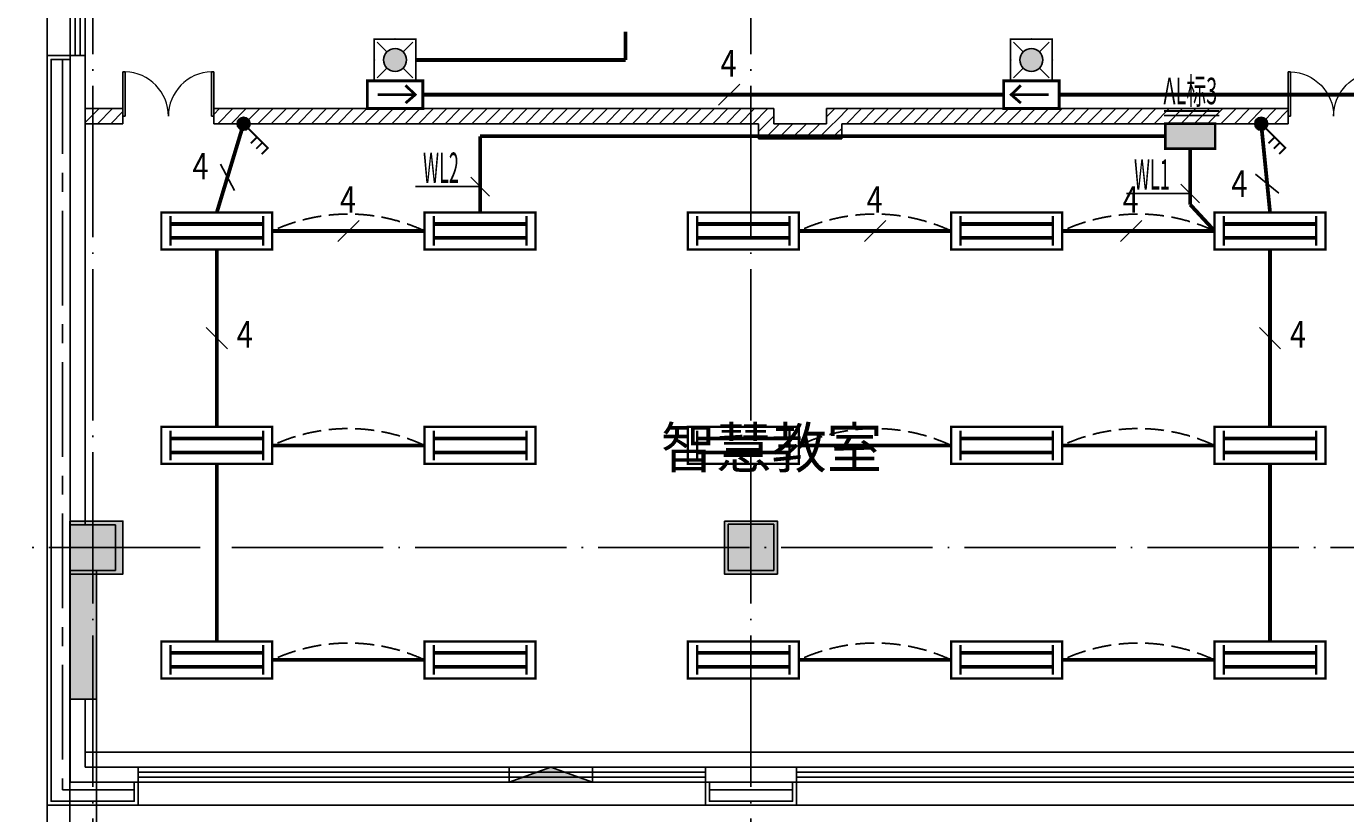
# Model space of a CAD drawing. Extents: x 4029809 to 5183336, y -626890 to -66837.
# Drawn here: x 4448001 to 4465436, y -361252 to -350854 of the extents above; entities that cross this region are included whole.
import ezdxf
from ezdxf.enums import TextEntityAlignment as Align

# ---------------------------------------------------------------- set-up
doc = ezdxf.new("R2010")
doc.units = 0
doc.header["$LTSCALE"] = 1000
doc.header["$MEASUREMENT"] = 0
for name, pattern in [('DASH', [0.35, 0.25, -0.1]), ('学生综合服务中心$0$CENTER', [2, 1.25, -0.25, 0.25, -0.25]), ('学生综合服务中心$0$CONTINOUS', [0]), ('学生综合服务中心$0$DASH', [0.35, 0.25, -0.1]), ('学生综合服务中心$0$DOTE', [2.42, 2, -0.2, 0.02, -0.2])]:
    doc.linetypes.add(name, pattern=pattern)
for name, color, linetype in [('DIM-应急', 3, 'Continuous'), ('DIM-照明', 3, 'Continuous'), ('EQUIP-照明', 3, 'Continuous'), ('WIRE-应急', 1, 'DASH'), ('WIRE-照明', 7, 'Continuous'), ('学生综合服务中心$0$0-建筑边框', 1, '学生综合服务中心$0$CENTER'), ('学生综合服务中心$0$0q-地外墙0', 3, 'Continuous'), ('学生综合服务中心$0$COLU', 7, 'Continuous'), ('学生综合服务中心$0$COLUMN', 2, 'Continuous'), ('学生综合服务中心$0$CURTWALL', 4, 'Continuous'), ('学生综合服务中心$0$DOTE', 26, 'Continuous'), ('学生综合服务中心$0$line', 8, 'Continuous'), ('学生综合服务中心$0$PUB_HATCH', 8, 'Continuous'), ('学生综合服务中心$0$PUB_TEXT', 7, 'Continuous'), ('学生综合服务中心$0$WALL', 2, 'Continuous'), ('学生综合服务中心$0$WINDOW', 141, 'Continuous'), ('学生综合服务中心$0$填充', 8, 'Continuous'), ('学生综合服务中心$0$大样', 7, '学生综合服务中心$0$CONTINOUS'), ('学生综合服务中心$0$石材', 6, 'Continuous'), ('学生综合服务中心$0$龙骨', 9, '学生综合服务中心$0$CENTER'), ('电气', 3, 'Continuous')]:
    doc.layers.add(name, color=color, linetype=linetype)
doc.styles.add('_TEL_DIM', font='SIMPLEX', dxfattribs={"width": 0.55, "height": 4, "bigfont": '@GBCBIG'})
doc.styles.add('FHZ', font='romans.shx', dxfattribs={"width": 0.7, "height": 350, "bigfont": 'fhztxt.shx'})
doc.styles.add('ROMAND', font='romand.shx', dxfattribs={"width": 0.55, "height": 350, "bigfont": 'fhztxt.shx'})
doc.styles.get("Standard").update_dxf_attribs({"font": 'romans.shx', "width": 0.7, "height": 300, "bigfont": 'fhztxt.shx'})
doc.styles.add('学生综合服务中心$0$_TCH_DIM', font='SIMPLEX', dxfattribs={"bigfont": 'GBCBIG'})
pattern_1 = [(45, (2429338, -295674.22), (-88.388383, 88.388383), [])]

# ---------------------------------------------------------------- blocks, each defined once
blk = doc.blocks.new('$equip_U$00000613(PC201606292014)')
at = {"color": 3}
for p, q in [((0.6, 0.6), (-0.6, 0.6)), ((-0.6, 0.6), (-0.6, 0)), ((0.6, 0), (0.6, 0.6)), ((-0.6, 0), (0.6, 0))]:
    blk.add_line(p, q, dxfattribs=at)
at = {"color": 3, "const_width": 0.06}
blk.add_lwpolyline([(-0.6, 0), (-0.6, 0.6), (0.6, 0.6), (0.6, 0)], close=True, dxfattribs=at)
at = {"color": 7}
for p in [(0, 0.6), (-0.6, 0.3), (0, 0), (0.6, 0.3)]:
    blk.add_point(p, dxfattribs=at)
at = {"color": 3}
blk.add_solid([(-0.6, 0.6), (0.6, 0.6), (-0.6, 0), (0.6, 0)], dxfattribs=at)
at = {"color": 7, "style": 'FHZ'}
blk.add_attdef('$TEXT$', text='', height=0.0000222, dxfattribs=at).set_placement((0, 0), align=Align.MIDDLE_CENTER)
blk.add_attdef('$TEXT$', text='', height=0.0000222, dxfattribs=at).set_placement((0, 0), align=Align.MIDDLE_CENTER)
at = {"color": 7, "style": 'FHZ', "flags": 1}
for tag in ['A', 'REMARK']:
    blk.add_attdef(tag, text='', height=0.0000222, dxfattribs=at).set_placement((0, 0), align=Align.MIDDLE_CENTER)
blk = doc.blocks.new('$equip_U$00000669(PC201606292014)')
at = {"const_width": 0.0556}
blk.add_lwpolyline([(-1.333, -0.444), (1.333, -0.444), (1.333, 0.444), (-1.333, 0.444)], close=True, dxfattribs=at)
for points, const_width in [([(-1.111, -0.356), (-1.111, 0.356)], 0.0556), ([(1.111, -0.356), (1.111, 0.356)], 0.0556), ([(-1.111, 0.167), (1.111, 0.167)], 0.0889), ([(-1.111, -0.167), (1.111, -0.167)], 0.0889)]:
    blk.add_lwpolyline(points, dxfattribs=dict(const_width=const_width))
for p in [(0, 0.444), (-1.333, 0), (1.333, 0), (0, -0.444)]:
    blk.add_point(p)
at = {"color": 7, "style": '_TEL_DIM', "flags": 1}
for tag in ['A', 'REMARK']:
    blk.add_attdef(tag, text='', height=0.0000182, dxfattribs=at).set_placement((0, 0), align=Align.MIDDLE_CENTER)
at = {"color": 7, "style": '_TEL_DIM'}
blk.add_attdef('$TEXT$', text='', height=0.0000182, dxfattribs=at).set_placement((0, 0), align=Align.MIDDLE_CENTER)
blk = doc.blocks.new('$equip_U$00000409(PC201606292014)')
blk.add_hatch(color=256).paths.add_polyline_path([(-0.156, 0.156, 1), (0.156, 0.156, 1)])
at = {"const_width": 0.0444}
for points in [[(0, 0.156), (0.581, 0.737), (0.731, 0.588)], [(0.324, 0.479), (0.473, 0.33)], [(0.453, 0.608), (0.602, 0.459)]]:
    blk.add_lwpolyline(points, dxfattribs=at)
blk.add_circle((0, 0.156), 0.156)
blk.add_point((0, 0.156))
at = {"style": '_TEL_DIM', "flags": 1}
blk.add_attdef('A', text='', height=0.0000222, dxfattribs=at).set_placement((0, 0), align=Align.MIDDLE_CENTER)
blk = doc.blocks.new('$TelecSys$00000095')
blk.add_line((0.4, 0.4), (-0.4, -0.4))
at = {"width": 0.8}
blk.add_attdef('N', text='', height=1, dxfattribs=at).set_placement((-0.017, 1.056), align=Align.MIDDLE)
blk = doc.blocks.new('$equip_U$00000145(PC201606292014)')
at = {"const_width": 0.0667}
blk.add_lwpolyline([(-0.667, 0), (-0.667, 0.667), (0.667, 0.667), (0.667, 0)], close=True, dxfattribs=at)
for points in [[(-0.252, 0.556), (-0.484, 0.333), (-0.252, 0.131)], [(-0.474, 0.333), (0.416, 0.333)]]:
    blk.add_lwpolyline(points, dxfattribs=at)
for p in [(0, 0.667), (-0.667, 0.333), (0.667, 0.333), (0, 0)]:
    blk.add_point(p)
at = {"style": 'FHZ', "flags": 1}
blk.add_attdef('A', text='', height=0.0000222, dxfattribs=at).set_placement((0, 0), align=Align.MIDDLE_CENTER)
blk = doc.blocks.new('$equip_U$00000635(PC201606292014)')
at = {"const_width": 0.0667}
blk.add_lwpolyline([(0.667, 0), (0.667, 0.667), (-0.667, 0.667), (-0.667, 0)], close=True, dxfattribs=at)
for points in [[(0.474, 0.333), (-0.416, 0.333)], [(0.252, 0.556), (0.484, 0.333), (0.252, 0.131)]]:
    blk.add_lwpolyline(points, dxfattribs=at)
for p in [(0, 0.667), (-0.667, 0.333), (0.667, 0.333), (0, 0)]:
    blk.add_point(p)
at = {"color": 7, "style": '_TEL_DIM', "flags": 1}
for tag in ['A', 'REMARK']:
    blk.add_attdef(tag, text='', height=0.0000222, dxfattribs=at).set_placement((0, 0), align=Align.MIDDLE_CENTER)
at = {"color": 7, "style": '_TEL_DIM'}
blk.add_attdef('$TEXT$', text='', height=0.0000222, dxfattribs=at).set_placement((0, 0), align=Align.MIDDLE_CENTER)
blk = doc.blocks.new('$equip$00002604')
blk.add_hatch(color=256).paths.add_polyline_path([(0.275, 0.5, 1), (-0.274, 0.5, 1)])
for p, q in [((-0.429, 0.929), (-0.194, 0.694)), ((0.194, 0.694), (0.429, 0.929)), ((-0.429, 0.071), (-0.194, 0.306)), ((0.194, 0.306), (0.429, 0.071))]:
    blk.add_line(p, q)
at = {"const_width": 0.04}
blk.add_lwpolyline([(-0.5, 1), (-0.5, 0), (0.5, 0), (0.5, 1), (-0.5, 1), (-0.5, 0)], dxfattribs=at)
blk.add_lwpolyline([(-0.5, 1), (-0.5, 0), (0.5, 0), (0.5, 1)], close=True)
blk.add_circle((0, 0.5), 0.275)
for p in [(0, 1), (-0.5, 0.5), (0.5, 0.5), (0, 0)]:
    blk.add_point(p)
at = {"color": 7, "style": '_TEL_DIM', "flags": 1}
blk.add_attdef('A', text='', height=0.000025, dxfattribs=at).set_placement((0, 0), align=Align.MIDDLE_CENTER)
blk = doc.blocks.new('学生综合服务中心$0$1c柱')
at = {"layer": '学生综合服务中心$0$填充'}
for points in [[(3116607, 52779), (3117307, 52779), (3117307, 52079), (3116607, 52079)], [(3125257, 52779), (3125957, 52779), (3125957, 52079), (3125257, 52079)]]:
    blk.add_hatch(color=256, dxfattribs=at).paths.add_polyline_path(points)
at = {"layer": '学生综合服务中心$0$0q-地外墙0'}
for p, q in [((3116607, 52079), (3116607, 46129)), ((3116957, 52079), (3116957, 46929))]:
    blk.add_line(p, q, dxfattribs=at)
at = {"layer": '学生综合服务中心$0$COLU'}
for points in [[(3116607, 52779), (3117307, 52779), (3117307, 52079), (3116607, 52079)], [(3125257, 52779), (3125957, 52779), (3125957, 52079), (3125257, 52079)]]:
    blk.add_lwpolyline(points, close=True, dxfattribs=at)
blk = doc.blocks.new('学生综合服务中心$0$$TCHSYS$WIN2D')
for p, q in [((-0.5, 0.5), (0.5, 0.5)), ((-0.5, 0.5), (-0.5, -0.5)), ((0.5, 0.5), (0.5, -0.5)), ((0.5, 0.167), (-0.5, 0.167)), ((0.5, -0.167), (-0.5, -0.167)), ((-0.5, -0.5), (0.5, -0.5))]:
    blk.add_line(p, q)
blk = doc.blocks.new('学生综合服务中心$0$$DorLib2D$00000002')
for p, q in [((-0.5, 0), (-0.5, 0.4875)), ((-0.475, 0.4875), (-0.5, 0.4875)), ((-0.475, 0), (-0.475, 0.4875)), ((0.475, 0), (0.475, 0.4875)), ((0.475, 0.4875), (0.5, 0.4875)), ((0.5, 0), (0.5, 0.4875)), ((-0.5, 0), (-0.475, 0)), ((0.5, 0), (0.475, 0))]:
    blk.add_line(p, q)
at = {"lineweight": 13}
for centre, start, end in [((-0.4875, 0), 0, 88.53072), ((0.4875, 0), 91.46928, 180)]:
    blk.add_arc(centre, 0.4875, start, end, dxfattribs=at)
blk = doc.blocks.new('学生综合服务中心$0$_FZH')
blk.add_lwpolyline([(-0.5, -0.5), (0.5, -0.5), (0.5, 0.5), (-0.5, 0.5)], close=True)
at = {"layer": '学生综合服务中心$0$PUB_HATCH'}
blk.add_solid([(-0.5, -0.5), (0.5, -0.5), (-0.5, 0.5), (0.5, 0.5)], dxfattribs=at)

msp = doc.modelspace()

# ---------------------------------------------------------------- hatches: boundary and pattern name
at = {"layer": '学生综合服务中心$0$0-建筑边框'}
msp.add_hatch(color=256, dxfattribs=at).paths.add_polyline_path([(4454382.2, -360839), (4454932.2, -360639), (4455482.2, -360839)])
at = {"layer": '学生综合服务中心$0$PUB_HATCH'}
h = msp.add_hatch(dxfattribs=at)
h.set_pattern_fill('普通砖', color=256, scale=50, style=0)
h.set_pattern_definition(pattern_1)
h.paths.add_polyline_path([(4448777.2, -352139), (4449277.2, -352139), (4449277.2, -351939), (4448777.2, -351939)])
h = msp.add_hatch(dxfattribs=at)
h.set_pattern_fill('普通砖', color=256, scale=50, style=0)
h.set_pattern_definition(pattern_1)
h.paths.add_polyline_path([(4457877.2, -351939), (4450477.2, -351939), (4450477.2, -352139), (4457677.2, -352139)])
h = msp.add_hatch(dxfattribs=at)
h.set_pattern_fill('普通砖', color=256, scale=50, style=0)
h.set_pattern_definition(pattern_1)
h.paths.add_polyline_path([(4457877.2, -351939), (4457677.2, -352139), (4457677.2, -352339), (4457877.2, -352139)])
h = msp.add_hatch(dxfattribs=at)
h.set_pattern_fill('普通砖', color=256, scale=50, style=0)
h.set_pattern_definition(pattern_1)
h.paths.add_polyline_path([(4458777.2, -352139), (4464677.2, -352139), (4464677.2, -351939), (4458577.2, -351939)])
h = msp.add_hatch(dxfattribs=at)
h.set_pattern_fill('普通砖', color=256, scale=50, style=0)
h.set_pattern_definition(pattern_1)
h.paths.add_polyline_path([(4458777.2, -352139), (4458577.2, -351939), (4458577.2, -352139), (4458777.2, -352339)])
h = msp.add_hatch(dxfattribs=at)
h.set_pattern_fill('普通砖', color=256, scale=50, style=0)
h.set_pattern_definition(pattern_1)
h.paths.add_polyline_path([(4458777.2, -352339), (4458577.2, -352139), (4457877.2, -352139), (4457677.2, -352339)])
msp.add_hatch(color=256, dxfattribs=at).paths.add_polyline_path([(4448927.2, -358039), (4448577.2, -358039), (4448577.2, -359739), (4448927.2, -359739)])

# ---------------------------------------------------------------- linework, layer by layer
at = {"color": 9}
msp.add_lwpolyline([(4448277.2, -333639), (4536477.2, -333639), (4536477.2, -361139), (4448277.2, -361139)], close=True, dxfattribs=at)
at = {"layer": 'DIM-照明'}
for p, q in [((4454120.9, -353094.2), (4453873.4, -352846.8)), ((4463506.2, -353184.4), (4463258.7, -352936.9))]:
    msp.add_line(p, q, dxfattribs=at)
for points in [[(4453804.1, -352970.5), (4453143.1, -352970.5)], [(4453997.2, -352970.5), (4453804.1, -352970.5)], [(4463124.8, -353060.7), (4462539.3, -353060.7)], [(4463382.4, -353060.7), (4463124.8, -353060.7)]]:
    msp.add_lwpolyline(points, dxfattribs=at)
at = {"layer": 'WIRE-应急', "linetype": 'DASH', "const_width": 50}
for points in [[(4455918.9, -350922.6), (4455918.9, -351297.3)], [(4453148.3, -351297.3), (4455918.9, -351297.3)], [(4453240, -351755.7), (4460916.3, -351755.7)], [(4461649.6, -351755.7), (4474610.5, -351755.7)]]:
    msp.add_lwpolyline(points, dxfattribs=at)
at = {"layer": 'WIRE-照明', "linetype": 'Continuous', "const_width": 50}
for points in [[(4450517.2, -353311.2), (4450871.7, -352139)], [(4464437.2, -353311.2), (4464319.8, -352139)], [(4453997.2, -353311.2), (4453997.2, -352304)], [(4463052.4, -352304), (4453997.2, -352304)], [(4463382.4, -352469), (4463382.4, -353207.9)], [(4463703.8, -353555.7), (4463382.4, -353207.9)], [(4451250.5, -353555.7), (4453263.8, -353555.7)], [(4458210.5, -353555.7), (4460223.8, -353555.7)], [(4461690.5, -353555.7), (4463703.8, -353555.7)], [(4450517.2, -353800.1), (4450517.2, -356144.6)], [(4464437.2, -353800.1), (4464437.2, -356144.6)], [(4451250.5, -356389), (4453263.8, -356389)], [(4458210.5, -356389), (4460223.8, -356389)], [(4461690.5, -356389), (4463703.8, -356389)], [(4450517.2, -356633.5), (4450517.2, -358977.9)], [(4464437.2, -356633.5), (4464437.2, -358977.9)], [(4451250.5, -359222.3), (4453263.8, -359222.3)], [(4458210.5, -359222.3), (4460223.8, -359222.3)], [(4461690.5, -359222.3), (4463703.8, -359222.3)]]:
    msp.add_lwpolyline(points, dxfattribs=at)
at = {"layer": '学生综合服务中心$0$0-建筑边框'}
for p, q in [((4448577.2, -358139), (4448577.2, -359739)), ((4448927.2, -358139), (4448927.2, -359739))]:
    msp.add_line(p, q, dxfattribs=at)
for points in [[(4448577.2, -333939), (4536177.2, -333939), (4536177.2, -360839), (4448577.2, -360839)], [(4455482.2, -360839), (4454382.2, -360839), (4454382.2, -360639), (4455482.2, -360639)]]:
    msp.add_lwpolyline(points, close=True, dxfattribs=at)
msp.add_lwpolyline([(4454382.2, -360839), (4454932.2, -360639), (4455482.2, -360839), (4454382.2, -360839)], dxfattribs=at)
at = {"layer": '学生综合服务中心$0$CURTWALL'}
for p, q in [((4449477.2, -360639), (4456977.2, -360639)), ((4449477.2, -360705.7), (4456977.2, -360705.7)), ((4458177.2, -360639), (4465677.2, -360639)), ((4458177.2, -360705.7), (4465677.2, -360705.7)), ((4449477.2, -360772.3), (4456977.2, -360772.3)), ((4449477.2, -360839), (4456977.2, -360839)), ((4458177.2, -360772.3), (4465677.2, -360772.3)), ((4458177.2, -360839), (4465677.2, -360839))]:
    msp.add_line(p, q, dxfattribs=at)
at = {"layer": '学生综合服务中心$0$DOTE', "linetype": '学生综合服务中心$0$DOTE'}
for p, q in [((4448877.2, -365739), (4448877.2, -327639)), ((4457577.2, -365739), (4457577.2, -327639)), ((4445877.2, -357739), (4539877.2, -357739)), ((4448577.2, -359739), (4448927.2, -359739))]:
    msp.add_line(p, q, dxfattribs=at)
at = {"layer": '学生综合服务中心$0$line', "linetype": '学生综合服务中心$0$DASH', "ltscale": 2}
msp.add_lwpolyline([(4448277.2, -361139), (4448277.2, -364339), (4536477.2, -364339), (4536477.2, -361239), (4536477.2, -331039), (4448277.2, -331039), (4448277.2, -361139)], dxfattribs=at)
at = {"layer": '学生综合服务中心$0$WALL'}
for p, q in [((4448777.2, -351239), (4448577.2, -351239)), ((4448577.2, -351239), (4448577.2, -357439)), ((4448777.2, -357439), (4448777.2, -351239)), ((4449277.2, -351939), (4448777.2, -351939)), ((4448777.2, -351939), (4448777.2, -352139)), ((4449277.2, -352139), (4449277.2, -351939)), ((4457877.2, -351939), (4450477.2, -351939)), ((4450477.2, -351939), (4450477.2, -352139)), ((4457877.2, -351939), (4457877.2, -352139)), ((4464677.2, -351939), (4458577.2, -351939)), ((4458577.2, -351939), (4458577.2, -352139)), ((4464677.2, -352139), (4464677.2, -351939)), ((4448777.2, -352139), (4449277.2, -352139)), ((4450477.2, -352139), (4457677.2, -352139)), ((4457677.2, -352139), (4457677.2, -352339)), ((4458577.2, -352139), (4457877.2, -352139)), ((4458777.2, -352139), (4464677.2, -352139)), ((4458777.2, -352139), (4458777.2, -352339)), ((4458777.2, -352339), (4457677.2, -352339)), ((4448577.2, -359739), (4448577.2, -358039)), ((4448927.2, -359739), (4448927.2, -358039)), ((4448577.2, -360839), (4448577.2, -359739)), ((4448577.2, -359739), (4448927.2, -359739)), ((4448777.2, -360639), (4448777.2, -359739)), ((4448777.2, -360639), (4449477.2, -360639)), ((4449477.2, -360639), (4449477.2, -360839)), ((4456977.2, -360639), (4458177.2, -360639)), ((4456977.2, -360639), (4456977.2, -360839)), ((4458177.2, -360639), (4458177.2, -360839)), ((4448577.2, -360839), (4449477.2, -360839)), ((4456977.2, -360839), (4458177.2, -360839))]:
    msp.add_line(p, q, dxfattribs=at)
at = {"layer": '学生综合服务中心$0$WALL', "color": 41}
for p, q in [((4466177.2, -360439), (4448777.2, -360439)), ((4448777.2, -360639), (4448777.2, -360439)), ((4466177.2, -360639), (4448777.2, -360639))]:
    msp.add_line(p, q, dxfattribs=at)
at = {"layer": '学生综合服务中心$0$石材'}
for points in [[(4448577.2, -351239), (4448277.2, -351239), (4448277.2, -361139), (4449477.2, -361139), (4449477.2, -360839)], [(4448577.2, -351289), (4448327.2, -351289), (4448327.2, -361089), (4449427.2, -361089), (4449427.2, -360839)], [(4458177.2, -360839), (4458177.2, -361139), (4456977.2, -361139), (4456977.2, -360839)], [(4458127.2, -360839), (4458127.2, -361089), (4457027.2, -361089), (4457027.2, -360839)]]:
    msp.add_lwpolyline(points, dxfattribs=at)
at = {"layer": '学生综合服务中心$0$龙骨'}
for points in [[(4448477.2, -351289), (4448477.2, -360939), (4449427.2, -360939)], [(4458127.2, -360939), (4457027.2, -360939)]]:
    msp.add_lwpolyline(points, dxfattribs=at)
at = {"layer": '电气'}
msp.add_line((4463037.8, -352032.7), (4463765.8, -352032.7), dxfattribs=at)
msp.add_lwpolyline([(4463037.8, -351969.7, 26.2, 26.2, 0), (4463765.8, -351969.7, 0, 0, 0)], format="xyseb", dxfattribs=at)
at = {"layer": '电气', "color": 4, "linetype": 'DASH'}
for centre in [(4452257.2, -355717.7), (4459217.2, -355717.7), (4462697.2, -355717.7), (4452257.2, -358551), (4459217.2, -358551), (4462697.2, -358551), (4452257.2, -361384.3), (4459217.2, -361384.3), (4462697.2, -361384.3)]:
    msp.add_arc(centre, 2384.9, 65.03242, 114.96762, dxfattribs=at)

# ---------------------------------------------------------------- block references
at = {"layer": 'DIM-应急'}
ref = msp.add_blockref('$TelecSys$00000095', (4457287.7, -351755.7), dxfattribs=dict(at, xscale=350, yscale=350, zscale=350))
ref.add_attrib('N', '4', dxfattribs={"layer": '0', "color": 7, "height": 350, "width": 0.8}).set_placement((4457281.6, -351386.2), align=Align.MIDDLE)
at = {"layer": 'DIM-照明'}
ref = msp.add_blockref('$TelecSys$00000095', (4450657.6, -352846.9), dxfattribs=dict(at, xscale=350, yscale=350, zscale=350, rotation=73.17228820566368))
ref.add_attrib('N', '4', dxfattribs={"layer": '0', "color": 7, "height": 350, "width": 0.8}).set_placement((4450302.2, -352745.8), align=Align.MIDDLE)
ref = msp.add_blockref('$TelecSys$00000095', (4464399.3, -352933.1), dxfattribs=dict(at, xscale=350, yscale=350, zscale=350, rotation=95.71723017710553))
ref.add_attrib('N', '4', dxfattribs={"layer": '0', "color": 7, "height": 350, "width": 0.8}).set_placement((4464032.3, -352975.9), align=Align.MIDDLE)
ref = msp.add_blockref('$TelecSys$00000095', (4452257.2, -353555.7), dxfattribs=dict(at, xscale=350, yscale=350, zscale=350, rotation=1.731572817448681e-05))
ref.add_attrib('N', '4', dxfattribs={"layer": '0', "color": 7, "height": 350, "width": 0.8}).set_placement((4452251.1, -353186.2), align=Align.MIDDLE)
ref = msp.add_blockref('$TelecSys$00000095', (4459217.2, -353555.7), dxfattribs=dict(at, xscale=350, yscale=350, zscale=350, rotation=1.731572817448681e-05))
ref.add_attrib('N', '4', dxfattribs={"layer": '0', "color": 7, "height": 350, "width": 0.8}).set_placement((4459211.1, -353186.2), align=Align.MIDDLE)
ref = msp.add_blockref('$TelecSys$00000095', (4462601.4, -353555.7), dxfattribs=dict(at, xscale=350, yscale=350, zscale=350, rotation=1.731572983097024e-05))
ref.add_attrib('N', '4', dxfattribs={"layer": '0', "color": 7, "height": 350, "width": 0.8}).set_placement((4462595.3, -353186.2), align=Align.MIDDLE)
ref = msp.add_blockref('$TelecSys$00000095', (4450517.2, -354972.3), dxfattribs=dict(at, xscale=350, yscale=350, zscale=350, rotation=270.0000008257301))
ref.add_attrib('N', '4', dxfattribs={"layer": '0', "color": 7, "height": 350, "width": 0.8}).set_placement((4450886.6, -354966.2), align=Align.MIDDLE)
ref = msp.add_blockref('$TelecSys$00000095', (4464437.2, -354972.3), dxfattribs=dict(at, xscale=350, yscale=350, zscale=350, rotation=270.0000008257301))
ref.add_attrib('N', '4', dxfattribs={"layer": '0', "color": 7, "height": 350, "width": 0.8}).set_placement((4464806.6, -354966.2), align=Align.MIDDLE)
at = {"layer": 'EQUIP-照明', "xscale": 550, "yscale": 550, "zscale": 550}
for name, p in [('$equip$00002604', (4452873.3, -351572.3)), ('$equip$00002604', (4461282.9, -351572.3)), ('$equip_U$00000145(PC201606292014)', (4461282.9, -351939))]:
    msp.add_blockref(name, p, dxfattribs=at)
for name, p in [('$equip_U$00000635(PC201606292014)', (4452873.3, -351939)), ('$equip_U$00000669(PC201606292014)', (4450517.2, -353555.7)), ('$equip_U$00000669(PC201606292014)', (4453997.2, -353555.7)), ('$equip_U$00000669(PC201606292014)', (4457477.2, -353555.7)), ('$equip_U$00000669(PC201606292014)', (4460957.2, -353555.7)), ('$equip_U$00000669(PC201606292014)', (4464437.2, -353555.7)), ('$equip_U$00000669(PC201606292014)', (4450517.2, -356389)), ('$equip_U$00000669(PC201606292014)', (4453997.2, -356389)), ('$equip_U$00000669(PC201606292014)', (4457477.2, -356389)), ('$equip_U$00000669(PC201606292014)', (4460957.2, -356389)), ('$equip_U$00000669(PC201606292014)', (4464437.2, -356389)), ('$equip_U$00000669(PC201606292014)', (4450517.2, -359222.3)), ('$equip_U$00000669(PC201606292014)', (4453997.2, -359222.3)), ('$equip_U$00000669(PC201606292014)', (4457477.2, -359222.3)), ('$equip_U$00000669(PC201606292014)', (4460957.2, -359222.3)), ('$equip_U$00000669(PC201606292014)', (4464437.2, -359222.3))]:
    msp.add_blockref(name, p, dxfattribs=at).add_auto_attribs({'$TEXT$': 'REMARK'})
at = {"layer": 'EQUIP-照明', "xscale": 550, "yscale": 550, "zscale": 550, "rotation": 270}
for p in [(4450786.2, -352139), (4464234.3, -352139)]:
    msp.add_blockref('$equip_U$00000409(PC201606292014)', p, dxfattribs=at)
at = {"layer": 'EQUIP-照明'}
ref = msp.add_blockref('$equip_U$00000613(PC201606292014)', (4463382.4, -352139), dxfattribs=dict(at, xscale=550, yscale=550, zscale=550, rotation=180))
ref.add_attrib('$TEXT$', 'REMARK', dxfattribs={"layer": '0', "color": 7, "height": 0.0122, "style": 'FHZ'}).set_placement((4463382.4, -352139), align=Align.MIDDLE_CENTER)
ref.add_attrib('$TEXT$', 'REMARK', dxfattribs={"layer": '0', "color": 7, "height": 0.0122, "style": 'FHZ'}).set_placement((4463382.4, -352139), align=Align.MIDDLE_CENTER)
at = {"layer": '学生综合服务中心$0$COLUMN'}
for p, xscale, yscale, zscale in [((4448877.2, -357739), 600.0000000020955, 600.0000000020955, 600.0000000020955), ((4457577.2, -357734.3), 600.0000000011642, 609.3684681702871, 609.3684681702871)]:
    msp.add_blockref('学生综合服务中心$0$_FZH', p, dxfattribs=dict(at, xscale=xscale, yscale=yscale, zscale=zscale))
at = {"layer": '学生综合服务中心$0$WINDOW'}
for name, p, xscale, yscale, zscale, rotation in [('学生综合服务中心$0$$TCHSYS$WIN2D', (4448677.2, -350489), -1499.999999999971, -200, -1499.999999999971, 90), ('学生综合服务中心$0$$DorLib2D$00000002', (4449877.2, -352039), -1200, -1200, -1200, 180), ('学生综合服务中心$0$$DorLib2D$00000002', (4465277.2, -352039), 1200, -1200, 1200, 180.0000000000005)]:
    msp.add_blockref(name, p, dxfattribs=dict(at, xscale=xscale, yscale=yscale, zscale=zscale, rotation=rotation))
at = {"layer": '学生综合服务中心$0$大样'}
msp.add_blockref('学生综合服务中心$0$1c柱', (1331969.9, -410167.5), dxfattribs=at)

# ---------------------------------------------------------------- texts
at = {"layer": 'DIM-照明', "color": 7, "style": '_TEL_DIM', "width": 0.44}
for s, p in [('WL2', (4453243.1, -352920.5)), ('WL1', (4462639.3, -353010.7))]:
    msp.add_text(s, height=400, dxfattribs=at).set_placement(p)
at = {"layer": '学生综合服务中心$0$PUB_TEXT', "style": '学生综合服务中心$0$_TCH_DIM'}
msp.add_text('智慧教室', height=536.17, dxfattribs=at).set_placement((4456384.8, -356687.6))
at = {"layer": '电气', "color": 7, "style": 'ROMAND', "width": 0.55}
msp.add_text('AL标3', height=350, dxfattribs=at).set_placement((4463028.4, -351882.2))

doc.saveas('drawing.dxf')
